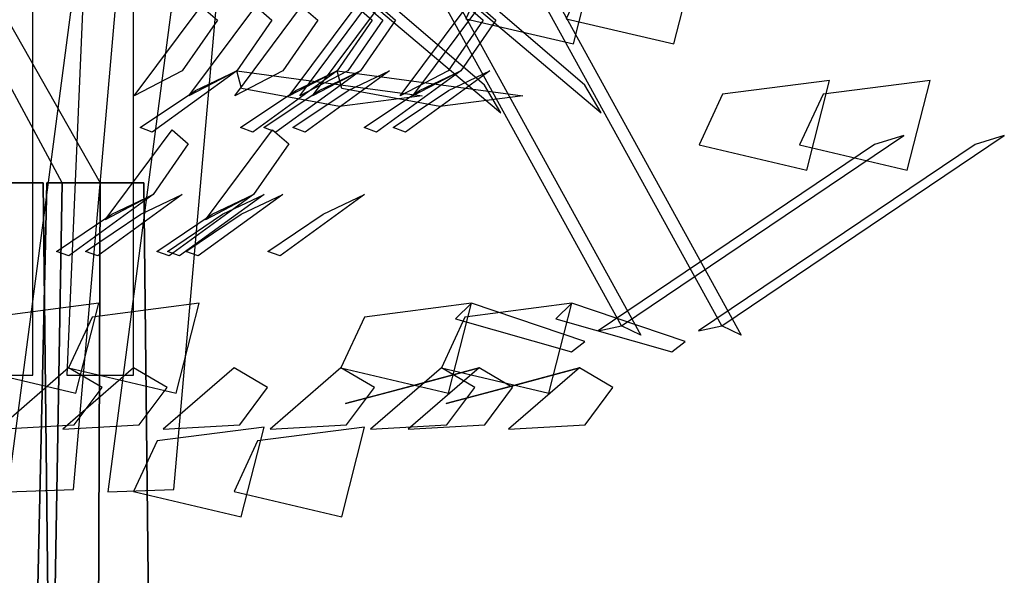
# Model space of a CAD drawing. Units: millimetres. Extents: x 487210 to 493844, y 6664701 to 6670484.
# Drawn here: x 488118 to 488124, y 6664972 to 6664975 of the extents above; entities that cross this region are included whole.
import ezdxf

# ---------------------------------------------------------------- set-up
doc = ezdxf.new("R2010")
doc.units = ezdxf.units.MM
doc.layers.add('J-E-GABARITOS', color=7, linetype='Continuous')

msp = doc.modelspace()

# ---------------------------------------------------------------- linework, layer by layer
at = {"color": 104, "linetype": 'Continuous'}
for points in [[(488120.9047, 6664975.0677, 0.1731), (488117.1169, 6664978.3184, -1.6474), (488117.3361, 6664977.9919, -1.8292), (488121.01, 6664974.8896, 0.0417)], [(488118.0086, 6664973.2076, 0.2323), (488118.0086, 6664976.4823, -3.0424), (488117.718, 6664976.3864, -2.9465), (488117.5824, 6664973.2076, 0.2323)], [(488120.7852, 6664975.4935, 1.1378), (488121.4753, 6664975.3318, 1.2735), (488121.6222, 6664975.9073, 0.7905), (488120.936, 6664975.8188, 0.8648)], [(488118.9665, 6664975.1599, 0.8833), (488118.6587, 6664974.9981, 1.5158), (488119.0879, 6664975.5737, 1.7814), (488119.1917, 6664975.4851, 1.099)], [(488119.3164, 6664975.1599, -1.1577), (488119.0086, 6664974.9981, -0.5253), (488119.4378, 6664975.5737, -0.2596), (488119.5416, 6664975.4851, -0.942)], [(488120.0278, 6664975.1599, 4.3356), (488119.72, 6664974.9981, 4.968), (488120.1492, 6664975.5737, 5.2336), (488120.253, 6664975.4851, 4.5513)], [(488120.1094, 6664975.1599, -0.178), (488119.8016, 6664974.9981, 0.4544), (488120.2309, 6664975.5737, 0.7201), (488120.3347, 6664975.4851, 0.0377)], [(488119.3164, 6664975.1599, -1.1577), (488118.7746, 6664974.7668, -1.7717), (488118.6961, 6664974.795, -1.2845), (488119.0509, 6664975.0341, -1.0062)], [(488119.3164, 6664975.1599, -1.1577), (488120.5064, 6664974.9999, -1.4603), (488119.9752, 6664974.9305, -1.8689), (488119.347, 6664975.0452, -1.5924)], [(488120.1094, 6664975.1599, -0.178), (488119.5677, 6664974.7668, -0.792), (488119.4892, 6664974.795, -0.3049), (488119.844, 6664975.0341, -0.0265)], [(488120.296, 6664975.1599, 5.1403), (488119.7543, 6664974.7668, 4.5263), (488119.6758, 6664974.795, 5.0134), (488120.0306, 6664975.0341, 5.2918)], [(488122.2819, 6664974.6837, -6.0506), (488122.9721, 6664974.522, -5.9149), (488123.119, 6664975.0975, -6.3978), (488122.4328, 6664975.009, -6.3235)], [(488118.7799, 6664974.3663, 3.006), (488118.4721, 6664974.2045, 3.6384), (488118.9013, 6664974.7801, 3.904), (488119.0051, 6664974.6915, 3.2217)], [(488118.7799, 6664974.3663, 3.006), (488118.2382, 6664973.9732, 2.392), (488118.1597, 6664974.0014, 2.8791), (488118.5144, 6664974.2405, 3.1575)], [(488118.9665, 6664974.3663, 0.8833), (488118.4248, 6664973.9732, 0.2693), (488118.3463, 6664974.0014, 0.7565), (488118.701, 6664974.2405, 1.0348)], [(488119.4913, 6664974.3663, -5.3214), (488118.9496, 6664973.9732, -5.9353), (488118.8711, 6664974.0014, -5.4482), (488119.2258, 6664974.2405, -5.1699)], [(488117.5936, 6664973.2552, 0.0724), (488118.2837, 6664973.0935, 0.2082), (488118.4307, 6664973.669, -0.2748), (488117.7445, 6664973.5805, -0.2005)], [(488119.9844, 6664973.2552, -3.0299), (488120.6746, 6664973.0935, -2.8942), (488120.8215, 6664973.669, -3.3771), (488120.1353, 6664973.5805, -3.3029)], [(488121.549, 6664973.4245, -1.1413), (488120.8215, 6664973.669, -3.3771), (488120.7197, 6664973.569, -3.2612), (488121.4638, 6664973.3578, -1.0987)], [(488118.6549, 6664973.2552, -1.6187), (488118.2, 6664972.8622, -0.9379), (488118.691, 6664972.8903, -0.9866), (488118.8693, 6664973.1294, -1.4008)], [(488119.9844, 6664973.2552, -3.0299), (488119.5295, 6664972.8622, -2.3491), (488120.0205, 6664972.8903, -2.3979), (488120.1988, 6664973.1294, -2.812)], [(488120.8708, 6664973.2552, 2.5567), (488120.2737, 6664973.0953, 1.4837), (488120.0146, 6664973.0258, 2.1018), (488120.4427, 6664973.1405, 2.6383)], [(488120.8708, 6664973.2552, 2.5567), (488120.4159, 6664972.8622, 3.2375), (488120.9069, 6664972.8903, 3.1887), (488121.0852, 6664973.1294, 2.7745)], [(488118.6549, 6664972.4616, -1.6187), (488119.345, 6664972.2999, -1.483), (488119.492, 6664972.8754, -1.9659), (488118.8058, 6664972.7869, -1.8916)]]:
    msp.add_3dface(points, dxfattribs=at)
at = {"color": 26, "linetype": 'Continuous'}
for points in [[(488121.7836, 6664973.524, -1.042), (488120.5645, 6664975.7357, 0.7896), (488120.7148, 6664975.6317, 0.9139), (488121.9076, 6664973.4646, -0.8849)], [(488118.2689, 6664972.4756, 1.2535), (488118.5456, 6664975.6388, 4.6246), (488118.2489, 6664975.536, 4.5591), (488117.8457, 6664972.4607, 1.3023)], [(488121.7836, 6664973.524, -1.042), (488123.5955, 6664974.7441, -3.2693), (488123.4076, 6664974.6868, -3.3703), (488121.6342, 6664973.4912, -1.1839)], [(488118.0752, 6664974.4403, 1.1514), (488118.1509, 6664967.638, 1.2824), (488117.77, 6664967.638, 1.3496), (488117.7963, 6664974.4403, 1.2006)], [(488117.7963, 6664974.4403, 0.3852), (488117.77, 6664967.638, 0.2362), (488118.1509, 6664967.638, 0.3033), (488118.0752, 6664974.4403, 0.4344)]]:
    msp.add_3dface(points, dxfattribs=at)
at = {"layer": 'J-E-GABARITOS', "color": 104, "linetype": 'Continuous'}
for points in [[(488118.1953, 6664974.4403, 0.5268), (488115.8138, 6664978.8679, 1.5593), (488115.9934, 6664978.7504, 1.7977), (488118.4405, 6664974.4403, 1.2006)], [(488121.5489, 6664975.0677, 0.1731), (488117.7611, 6664978.3184, -1.6474), (488117.9803, 6664977.9919, -1.8292), (488121.6542, 6664974.8896, 0.0417)], [(488118.6529, 6664973.2076, 0.2323), (488118.6529, 6664976.4823, -3.0424), (488118.3622, 6664976.3864, -2.9465), (488118.2266, 6664973.2076, 0.2323)], [(488121.4294, 6664975.4935, 1.1378), (488122.1195, 6664975.3318, 1.2735), (488122.2665, 6664975.9073, 0.7905), (488121.5802, 6664975.8188, 0.8648)], [(488119.6107, 6664975.1599, 0.8833), (488119.3029, 6664974.9981, 1.5158), (488119.7321, 6664975.5737, 1.7814), (488119.836, 6664975.4851, 1.099)], [(488119.9606, 6664975.1599, -1.1577), (488119.6528, 6664974.9981, -0.5253), (488120.082, 6664975.5737, -0.2596), (488120.1858, 6664975.4851, -0.942)], [(488120.672, 6664975.1599, 4.3356), (488120.3642, 6664974.9981, 4.968), (488120.7934, 6664975.5737, 5.2336), (488120.8972, 6664975.4851, 4.5513)], [(488120.7536, 6664975.1599, -0.178), (488120.4458, 6664974.9981, 0.4544), (488120.8751, 6664975.5737, 0.7201), (488120.9789, 6664975.4851, 0.0377)], [(488119.9606, 6664975.1599, -1.1577), (488119.4189, 6664974.7668, -1.7717), (488119.3403, 6664974.795, -1.2845), (488119.6951, 6664975.0341, -1.0062)], [(488119.9606, 6664975.1599, -1.1577), (488121.1507, 6664974.9999, -1.4603), (488120.6194, 6664974.9305, -1.8689), (488119.9912, 6664975.0452, -1.5924)], [(488120.7536, 6664975.1599, -0.178), (488120.2119, 6664974.7668, -0.792), (488120.1334, 6664974.795, -0.3049), (488120.4882, 6664975.0341, -0.0265)], [(488120.9402, 6664975.1599, 5.1403), (488120.3985, 6664974.7668, 4.5263), (488120.32, 6664974.795, 5.0134), (488120.6748, 6664975.0341, 5.2918)], [(488122.9261, 6664974.6837, -6.0506), (488123.6163, 6664974.522, -5.9149), (488123.7632, 6664975.0975, -6.3978), (488123.077, 6664975.009, -6.3235)], [(488119.4241, 6664974.3663, 3.006), (488119.1163, 6664974.2045, 3.6384), (488119.5455, 6664974.7801, 3.904), (488119.6493, 6664974.6915, 3.2217)], [(488119.4241, 6664974.3663, 3.006), (488118.8824, 6664973.9732, 2.392), (488118.8039, 6664974.0014, 2.8791), (488119.1586, 6664974.2405, 3.1575)], [(488119.6107, 6664974.3663, 0.8833), (488119.069, 6664973.9732, 0.2693), (488118.9905, 6664974.0014, 0.7565), (488119.3452, 6664974.2405, 1.0348)], [(488120.1355, 6664974.3663, -5.3214), (488119.5938, 6664973.9732, -5.9353), (488119.5153, 6664974.0014, -5.4482), (488119.8701, 6664974.2405, -5.1699)], [(488118.2378, 6664973.2552, 0.0724), (488118.928, 6664973.0935, 0.2082), (488119.0749, 6664973.669, -0.2748), (488118.3887, 6664973.5805, -0.2005)], [(488120.6286, 6664973.2552, -3.0299), (488121.3188, 6664973.0935, -2.8942), (488121.4657, 6664973.669, -3.3771), (488120.7795, 6664973.5805, -3.3029)], [(488122.1932, 6664973.4245, -1.1413), (488121.4657, 6664973.669, -3.3771), (488121.3639, 6664973.569, -3.2612), (488122.108, 6664973.3578, -1.0987)], [(488118.2378, 6664973.2552, 0.0724), (488117.7829, 6664972.8622, 0.7533), (488118.2739, 6664972.8903, 0.7045), (488118.4522, 6664973.1294, 0.2903)], [(488119.2991, 6664973.2552, -1.6187), (488118.8442, 6664972.8622, -0.9379), (488119.3352, 6664972.8903, -0.9866), (488119.5135, 6664973.1294, -1.4008)], [(488120.6286, 6664973.2552, -3.0299), (488120.1737, 6664972.8622, -2.3491), (488120.6647, 6664972.8903, -2.3979), (488120.843, 6664973.1294, -2.812)], [(488121.515, 6664973.2552, 2.5567), (488120.9179, 6664973.0953, 1.4837), (488120.6588, 6664973.0258, 2.1018), (488121.0869, 6664973.1405, 2.6383)], [(488121.515, 6664973.2552, 2.5567), (488121.0601, 6664972.8622, 3.2375), (488121.5511, 6664972.8903, 3.1887), (488121.7294, 6664973.1294, 2.7745)], [(488119.2991, 6664972.4616, -1.6187), (488119.9893, 6664972.2999, -1.483), (488120.1362, 6664972.8754, -1.9659), (488119.45, 6664972.7869, -1.8916)]]:
    msp.add_3dface(points, dxfattribs=at)
at = {"layer": 'J-E-GABARITOS', "color": 26, "linetype": 'Continuous'}
for points in [[(488122.4278, 6664973.524, -1.042), (488121.2087, 6664975.7357, 0.7896), (488121.359, 6664975.6317, 0.9139), (488122.5518, 6664973.4646, -0.8849)], [(488118.9131, 6664972.4756, 1.2535), (488119.1898, 6664975.6388, 4.6246), (488118.8932, 6664975.536, 4.5591), (488118.4899, 6664972.4607, 1.3023)], [(488122.4278, 6664973.524, -1.042), (488124.2397, 6664974.7441, -3.2693), (488124.0518, 6664974.6868, -3.3703), (488122.2784, 6664973.4912, -1.1839)], [(488118.0984, 6664974.4403, 0.7929), (488117.9471, 6664967.638, 0.7929), (488118.0794, 6664967.638, 0.4295), (488118.1953, 6664974.4403, 0.5268)], [(488118.1953, 6664974.4403, 1.059), (488118.0794, 6664967.638, 1.1562), (488117.9471, 6664967.638, 0.7929), (488118.0984, 6664974.4403, 0.7929)], [(488118.4405, 6664974.4403, 1.2006), (488118.4142, 6664967.638, 1.3496), (488118.0794, 6664967.638, 1.1562), (488118.1953, 6664974.4403, 1.059)], [(488118.1953, 6664974.4403, 0.5268), (488118.0794, 6664967.638, 0.4295), (488118.4142, 6664967.638, 0.2362), (488118.4405, 6664974.4403, 0.3852)], [(488118.7194, 6664974.4403, 1.1514), (488118.7951, 6664967.638, 1.2824), (488118.4142, 6664967.638, 1.3496), (488118.4405, 6664974.4403, 1.2006)], [(488118.4405, 6664974.4403, 0.3852), (488118.4142, 6664967.638, 0.2362), (488118.7951, 6664967.638, 0.3033), (488118.7194, 6664974.4403, 0.4344)]]:
    msp.add_3dface(points, dxfattribs=at)

doc.saveas('drawing.dxf')
